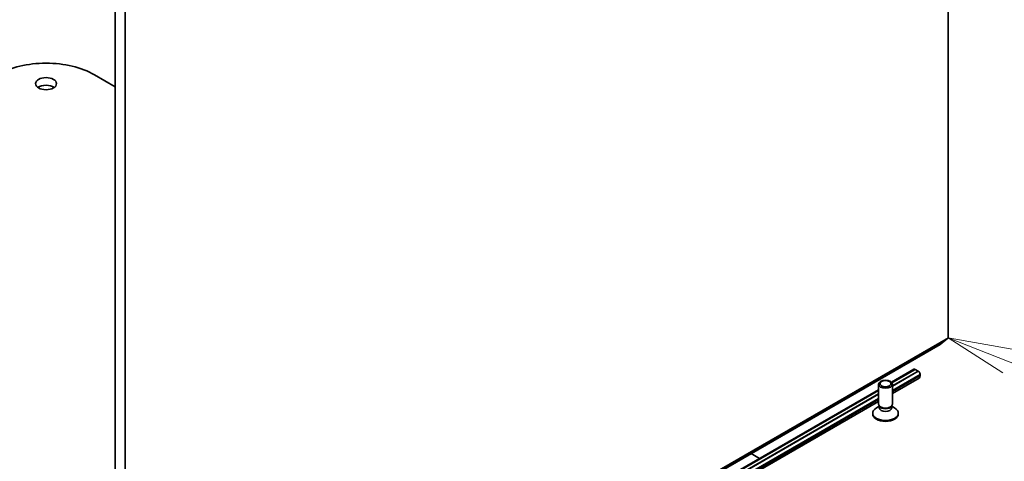
# Model space of a CAD drawing. Units: millimetres. Extents: x 80 to 8416, y 44 to 1590.
# Drawn here: x 1744 to 1956, y 506 to 601 of the extents above; entities that cross this region are included whole.
import ezdxf

# ---------------------------------------------------------------- set-up
doc = ezdxf.new("R2010")
doc.units = ezdxf.units.MM
doc.header["$LTSCALE"] = 5.5
for name, color, linetype, lineweight in [('Symbol (TK)', 100, 'Continuous', 18), ('Visible (ISO)', 7, 'Continuous', 35), ('Visible Narrow (ISO)', 7, 'Continuous', 25)]:
    doc.layers.add(name, color=color, linetype=linetype, lineweight=lineweight)
doc.styles.add('Note Text (TK2)', font='MS PGothic.ttf')

# ---------------------------------------------------------------- blocks, each defined once
blk = doc.blocks.new('Balloon10')
at = {"layer": 'Symbol (TK)', "color": 100}
for p, q in [((355.718, 95.857), (353.39, 96.771)), ((355.9, 96.323), (353.39, 96.771)), ((353.39, 96.771), (355.535, 95.392)), ((355.718, 95.857), (362.094, 93.355))]:
    blk.add_line(p, q, dxfattribs=at)
at = {"layer": 'Symbol (TK)'}
blk.add_circle((364.881, 92.261), 3, dxfattribs=at)
at = {"layer": 'Symbol (TK)', "color": 7, "insert": (364.881, 92.243), "char_height": 2, "attachment_point": 5, "style": 'Note Text (TK2)'}
blk.add_mtext('2', dxfattribs=at)

msp = doc.modelspace()

# ---------------------------------------------------------------- linework, layer by layer
at = {"layer": 'Visible (ISO)'}
for p, q in [((1943.6474, 706.384), (1943.6474, 532.2394)), ((1764.7494, 603.3492), (1764.7494, 433.5995)), ((1766.8707, 430.1773), (1766.8707, 604.3219)), ((1760.2946, 588.7747), (1764.7494, 586.2028)), ((1941.9432, 530.7732), (1943.5982, 532.1109)), ((1765.1536, 428.7022), (1941.9303, 530.7643)), ((1931.4981, 522.6763), (1936.3263, 525.4638)), ((1936.6117, 525.435), (1931.6087, 522.5465)), ((1937.2481, 525.0676), (1931.7124, 521.8715)), ((1937.2481, 525.0512), (1931.7124, 521.8552)), ((1936.5763, 525.4391), (1936.5975, 525.4268)), ((1936.6117, 525.435), (1937.2481, 525.0676)), ((1937.2481, 525.0676), (1937.2481, 525.0512)), ((1937.2481, 525.0512), (1937.2834, 525.0308)), ((1931.7124, 520.2514), (1937.4299, 523.5524)), ((1937.637, 524.4185), (1937.637, 524.0102)), ((1761.7925, 424.6967), (1928.7124, 521.0679)), ((1928.7124, 520.8743), (1761.9031, 424.567)), ((1928.7124, 517.9872), (1928.7124, 522.2302)), ((1931.7124, 517.9872), (1931.7124, 522.2302)), ((1928.7124, 520.1395), (1762.0067, 423.8919)), ((1928.7124, 520.1231), (1762.0067, 423.8756)), ((1762.0067, 422.2718), (1928.7124, 518.5194)), ((1928.8657, 517.4928), (1928.2678, 517.1476)), ((1928.9527, 517.4619), (1928.8092, 517.681)), ((1928.8657, 517.1707), (1928.8657, 517.5947)), ((1931.472, 517.4619), (1931.6155, 517.681)), ((1931.559, 517.1707), (1931.559, 517.5947)), ((1931.559, 517.4928), (1932.1569, 517.1476)), ((1927.4624, 515.8235), (1927.4624, 516.0249)), ((1932.9624, 515.8235), (1932.9624, 516.0249)), ((1901.3509, 507.3358), (1903.1393, 506.3033))]:
    msp.add_line(p, q, dxfattribs=at)
for centre, major_axis, start_param, end_param in [((1749.9001, 582.7735), (14.7, 0), 0.78539816, 2.35619449), ((1749.9001, 585.223), (-2.25, 0), 3.82126647, 5.60351149), ((1943.4352, 532.3618), (0.15, -0.2598), 0.09065989, 0.78539816), ((1941.7803, 531.0241), (0.15, -0.2598), 0, 0.09065989), ((1936.5763, 525.0308), (-0.25, 0.433), 5.49778714, 6.28318531), ((1937.2834, 524.6226), (0.25, -0.433), 0.78539816, 2.35619449), ((1936.9299, 524.4185), (0.5, -0.866), 0, 0.78539816), ((1930.2124, 516.0249), (-2.75, 0), 5.49778714, 10.21017612), ((1930.2124, 517.9872), (-1.5, 0), 0, 3.14159265), ((1930.2124, 517.1707), (-1.3466, 0), 0, 3.14159265), ((1930.2124, 517.7368), (-1.3466, 0), 0.36136712, 2.78022553), ((1930.2124, 515.8235), (-2.75, 0), 0, 3.14159265)]:
    msp.add_ellipse(centre, major_axis=major_axis, ratio=0.57735027, start_param=start_param, end_param=end_param, dxfattribs=at)
for centre, major_axis in [((1749.9001, 586.8559), (-2.25, 0)), ((1930.2124, 522.2302), (1.5, 0)), ((1930.2124, 522.3555), (-1.1933, 0))]:
    msp.add_ellipse(centre, major_axis=major_axis, ratio=0.57735027, dxfattribs=at)
at = {"layer": 'Visible Narrow (ISO)'}
for p, q in [((1766.8215, 430.0489), (1943.5982, 532.1109)), ((1943.6474, 532.2394), (1766.8707, 430.1773)), ((1941.9432, 530.7732), (1765.1665, 428.7111)), ((1931.5965, 522.564), (1936.5763, 525.4391)), ((1931.7124, 521.8144), (1937.2834, 525.0308)), ((1931.7124, 520.9979), (1937.637, 524.4185)), ((1937.637, 524.0102), (1931.7124, 520.5896)), ((1761.8909, 424.5844), (1928.7124, 520.8988)), ((1762.0067, 423.8348), (1928.7124, 520.0823)), ((1762.0067, 423.0183), (1928.7124, 519.2658)), ((1928.7124, 518.8576), (1762.0067, 422.61))]:
    msp.add_line(p, q, dxfattribs=at)

# ---------------------------------------------------------------- block references
at = {"layer": 'Symbol (TK)', "xscale": 5.5, "yscale": 5.5, "zscale": 5.5}
msp.add_blockref('Balloon10', (0, 0), dxfattribs=at)

doc.saveas('drawing.dxf')
